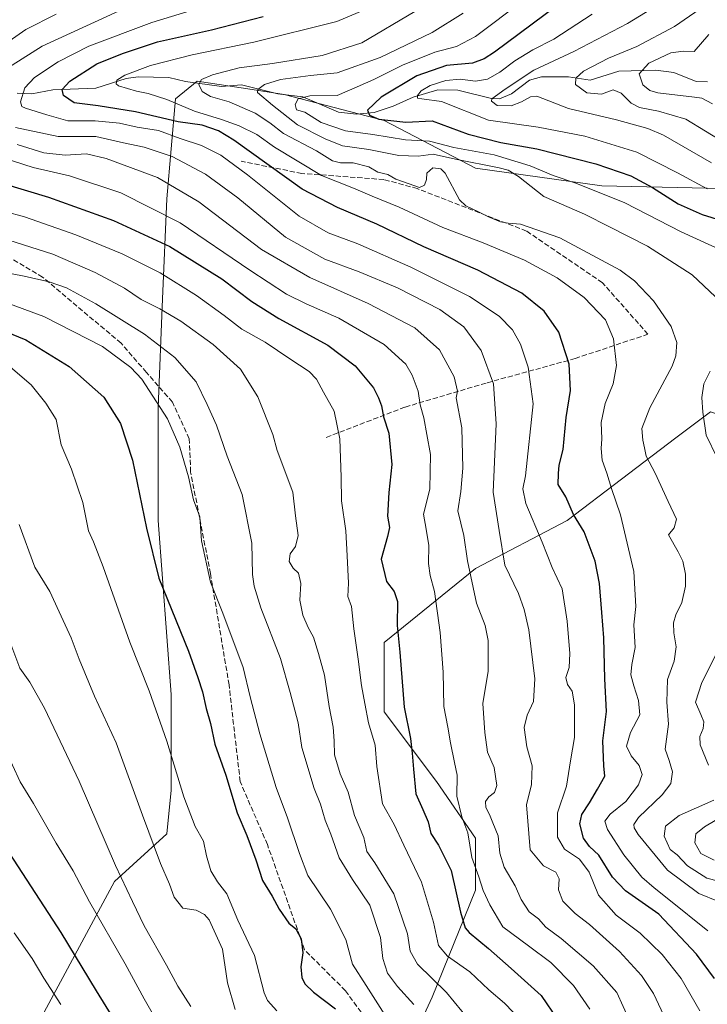
# Model space of a CAD drawing. Units: metres. Extents: x 617049 to 620483, y 4766449 to 4768821.
# Drawn here: x 620073 to 620293, y 4767268 to 4767583 of the extents above; entities that cross this region are included whole.
import ezdxf

# ---------------------------------------------------------------- set-up
doc = ezdxf.new("R2010")
doc.units = ezdxf.units.M
doc.header["$MEASUREMENT"] = 0
doc.linetypes.add('DGN Style 3', pattern=[2.307223458686699, 1.648016756204785, -0.6592067024819142])
for name, color, linetype, lineweight in [('Arbolado forestal CxS', 92, 'Continuous', 0), ('Corriente natural lineal', 142, 'Continuous', 13), ('Curva de nivel maestra', 30, 'Continuous', 30), ('Curva de nivel normal', 30, 'Continuous', 0), ('Senda', 7, 'DGN Style 3', 0)]:
    doc.layers.add(name, color=color, linetype=linetype, lineweight=lineweight)

# ---------------------------------------------------------------- blocks, each defined once
blk = doc.blocks.new('*U10')
at = {"layer": 'Arbolado forestal CxS', "color": 92, "linetype": 'Continuous', "lineweight": 0}
for points in [[(620463.2571, 4767631.029300001, 871.8086000000039), (620467.6222000001, 4767383.386600001, 890.2455000000045), (620453.5575000001, 4767389.157099999, 897.3649000000006), (620410.3202999998, 4767411.4737, 915.4615999999952), (620350.3454999998, 4767431.0011, 943.0445999999939), (620326.6343, 4767446.343499999, 948.4946000000054), (620318.6017000005, 4767449.137700001, 950.8181000000042), (620303.4423000002, 4767454.410900001, 954.747000000003), (620294.5549, 4767457.502499999, 957.5708000000013), (620283.3969000002, 4767449.1339, 961.6753999999928), (620248.5268999999, 4767422.633300001, 976.7057999999961), (620219.2363, 4767407.291300001, 989.9315999999964), (620189.9458999997, 4767383.580499999, 1002.756999999998), (620189.9455000004, 4767361.2641, 1003.371700000003), (620206.6823000005, 4767338.9475, 998.0669999999956), (620219.2348999997, 4767320.815300001, 994.8457000000053), (620219.2342999997, 4767304.0779, 997.0491000000038), (620205.2861000003, 4767269.766899999, 1012.362299999994), (620188.5482999999, 4767233.502900001, 1026.1394)], [(620074.1772999996, 4767252.472899999, 1062.521599999993), (620103.4687000001, 4767306.8687, 1041.385599999994), (620120.2059000004, 4767322.2115, 1033.701300000001), (620121.6013000002, 4767336.158700001, 1031.676600000006), (620121.6017000005, 4767366.843900001, 1028.538199999995), (620117.4183, 4767422.6347, 1024.167799999996), (620117.4190999996, 4767458.8991, 1020.982600000003), (620118.8145000003, 4767493.7685, 1008.311600000001), (620120.2096999995, 4767525.847899999, 992.5684000000037), (620122.9996999997, 4767557.9279, 968.4281000000047), (620129.9738999996, 4767563.5067, 966.2497000000004), (620147.6227000002, 4767560.859300001, 961.6653999999982), (620157.8690999999, 4767559.322100001, 958.8301999999967), (620189.9493000006, 4767550.9531, 949.0507000000072), (620219.2386999996, 4767535.610099999, 956.6475000000064), (620259.6870999997, 4767530.0307, 953.402900000001), (620322.4518999998, 4767528.6351, 940.171100000007), (620364.2956999998, 4767555.135700001, 927.6238000000012), (620390.7959000003, 4767564.898700001, 920.9480999999943), (620422.8759000005, 4767570.477299999, 912.2630999999965), (620449.3775000004, 4767606.7411, 889.4934999999969)]]:
    blk.add_polyline3d(points, dxfattribs=at)
blk = doc.blocks.new('*U12')
at = {"layer": 'Arbolado forestal CxS', "color": 92, "linetype": 'Continuous', "lineweight": 0}
for points in [[(620449.3775000004, 4767606.7411, 889.4934999999969), (620422.8759000005, 4767570.477299999, 912.2630999999965), (620390.7959000003, 4767564.898700001, 920.9480999999943), (620364.2956999998, 4767555.135700001, 927.6238000000012), (620322.4518999998, 4767528.6351, 940.171100000007), (620259.6870999997, 4767530.0307, 953.402900000001), (620219.2386999996, 4767535.610099999, 956.6475000000064), (620189.9493000006, 4767550.9531, 949.0507000000072), (620157.8690999999, 4767559.322100001, 958.8301999999967), (620147.6227000002, 4767560.859300001, 961.6653999999982), (620129.9738999996, 4767563.5067, 966.2497000000004), (620122.9996999997, 4767557.9279, 968.4281000000047), (620120.2096999995, 4767525.847899999, 992.5684000000037), (620118.8145000003, 4767493.7685, 1008.311600000001), (620117.4190999996, 4767458.8991, 1020.982600000003), (620117.4183, 4767422.6347, 1024.167799999996), (620121.6017000005, 4767366.843900001, 1028.538199999995), (620121.6013000002, 4767336.158700001, 1031.676600000006), (620120.2059000004, 4767322.2115, 1033.701300000001), (620103.4687000001, 4767306.8687, 1041.385599999994), (620074.1772999996, 4767252.472899999, 1062.521599999993)], [(620188.5482999999, 4767233.502900001, 1026.1394), (620205.2861000003, 4767269.766899999, 1012.362299999994), (620219.2342999997, 4767304.0779, 997.0491000000038), (620219.2348999997, 4767320.815300001, 994.8457000000053), (620206.6823000005, 4767338.9475, 998.0669999999956), (620189.9455000004, 4767361.2641, 1003.371700000003), (620189.9458999997, 4767383.580499999, 1002.756999999998), (620219.2363, 4767407.291300001, 989.9315999999964), (620248.5268999999, 4767422.633300001, 976.7057999999961), (620283.3969000002, 4767449.1339, 961.6753999999928), (620294.5549, 4767457.502499999, 957.5708000000013)]]:
    blk.add_polyline3d(points, dxfattribs=at)

msp = doc.modelspace()

# ---------------------------------------------------------------- linework, layer by layer
at = {"layer": 'Arbolado forestal CxS', "color": 92, "linetype": 'Continuous', "lineweight": 0}
for points in [[(620463.2571, 4767631.029300001, 871.8086000000039), (620449.3775000004, 4767606.7411, 889.4934999999969), (620422.8759000005, 4767570.477299999, 912.2630999999965), (620390.7959000003, 4767564.898700001, 920.9480999999943), (620364.2956999998, 4767555.135700001, 927.6238000000012), (620322.4518999998, 4767528.6351, 940.171100000007), (620259.6870999997, 4767530.0307, 953.402900000001), (620219.2386999996, 4767535.610099999, 956.6475000000064), (620189.9493000006, 4767550.9531, 949.0507000000072), (620157.8690999999, 4767559.322100001, 958.8301999999967), (620147.6227000002, 4767560.859300001, 961.6653999999982), (620129.9738999996, 4767563.5067, 966.2497000000004), (620122.9996999997, 4767557.9279, 968.4281000000047), (620120.2096999995, 4767525.847899999, 992.5684000000037), (620118.8145000003, 4767493.7685, 1008.311600000001), (620117.4190999996, 4767458.8991, 1020.982600000003), (620117.4183, 4767422.6347, 1024.167799999996), (620121.6017000005, 4767366.843900001, 1028.538199999995), (620121.6013000002, 4767336.158700001, 1031.676600000006), (620120.2059000004, 4767322.2115, 1033.701300000001), (620103.4687000001, 4767306.8687, 1041.385599999994), (620074.1772999996, 4767252.472899999, 1062.521599999993)], [(620463.2571, 4767631.029300001, 871.8086000000039), (620449.3775000004, 4767606.7411, 889.4934999999969), (620422.8759000005, 4767570.477299999, 912.2630999999965), (620390.7959000003, 4767564.898700001, 920.9480999999943), (620364.2956999998, 4767555.135700001, 927.6238000000012), (620322.4518999998, 4767528.6351, 940.171100000007), (620259.6870999997, 4767530.0307, 953.402900000001), (620219.2386999996, 4767535.610099999, 956.6475000000064), (620189.9493000006, 4767550.9531, 949.0507000000072), (620157.8690999999, 4767559.322100001, 958.8301999999967), (620147.6227000002, 4767560.859300001, 961.6653999999982), (620129.9738999996, 4767563.5067, 966.2497000000004), (620122.9996999997, 4767557.9279, 968.4281000000047), (620120.2096999995, 4767525.847899999, 992.5684000000037), (620118.8145000003, 4767493.7685, 1008.311600000001), (620117.4190999996, 4767458.8991, 1020.982600000003), (620117.4183, 4767422.6347, 1024.167799999996), (620121.6017000005, 4767366.843900001, 1028.538199999995), (620121.6013000002, 4767336.158700001, 1031.676600000006), (620120.2059000004, 4767322.2115, 1033.701300000001), (620103.4687000001, 4767306.8687, 1041.385599999994), (620074.1772999996, 4767252.472899999, 1062.521599999993)], [(620467.6222000001, 4767383.386600001, 890.2455000000045), (620453.5575000001, 4767389.157099999, 897.3649000000006), (620410.3202999998, 4767411.4737, 915.4615999999952), (620350.3454999998, 4767431.0011, 943.0445999999939), (620326.6343, 4767446.343499999, 948.4946000000054), (620318.6017000005, 4767449.137700001, 950.8181000000042), (620303.4423000002, 4767454.410900001, 954.747000000003), (620294.5549, 4767457.502499999, 957.5708000000013), (620283.3969000002, 4767449.1339, 961.6753999999928), (620248.5268999999, 4767422.633300001, 976.7057999999961), (620219.2363, 4767407.291300001, 989.9315999999964), (620189.9458999997, 4767383.580499999, 1002.756999999998), (620189.9455000004, 4767361.2641, 1003.371700000003), (620206.6823000005, 4767338.9475, 998.0669999999956), (620219.2348999997, 4767320.815300001, 994.8457000000053), (620219.2342999997, 4767304.0779, 997.0491000000038), (620205.2861000003, 4767269.766899999, 1012.362299999994), (620188.5482999999, 4767233.502900001, 1026.1394)], [(620467.6222000001, 4767383.386600001, 890.2455000000045), (620453.5575000001, 4767389.157099999, 897.3649000000006), (620410.3202999998, 4767411.4737, 915.4615999999952), (620350.3454999998, 4767431.0011, 943.0445999999939), (620326.6343, 4767446.343499999, 948.4946000000054), (620318.6017000005, 4767449.137700001, 950.8181000000042), (620303.4423000002, 4767454.410900001, 954.747000000003), (620294.5549, 4767457.502499999, 957.5708000000013), (620283.3969000002, 4767449.1339, 961.6753999999928), (620248.5268999999, 4767422.633300001, 976.7057999999961), (620219.2363, 4767407.291300001, 989.9315999999964), (620189.9458999997, 4767383.580499999, 1002.756999999998), (620189.9455000004, 4767361.2641, 1003.371700000003), (620206.6823000005, 4767338.9475, 998.0669999999956), (620219.2348999997, 4767320.815300001, 994.8457000000053), (620219.2342999997, 4767304.0779, 997.0491000000038), (620205.2861000003, 4767269.766899999, 1012.362299999994), (620188.5482999999, 4767233.502900001, 1026.1394)]]:
    msp.add_polyline3d(points, dxfattribs=at)
at = {"layer": 'Corriente natural lineal', "color": 142, "linetype": 'Continuous', "lineweight": 13}
msp.add_polyline3d([(620072.2424999997, 4767559.716800001, 981.0448000000034), (620077.0073999995, 4767559.506100001, 979.2983999999997), (620083.7286, 4767560.797300001, 977.484700000001), (620097.5215999996, 4767561.3466, 972.6120999999986), (620107.2570000002, 4767564.4113, 971.0130000000064), (620111.0372000001, 4767564.966200001, 970.5910000000005), (620120.8920999998, 4767564.776799999, 968.4627999999939), (620126.1871999997, 4767563.429099999, 966.7967999999966), (620137.7196000004, 4767561.836200001, 964.2305000000052), (620144.1967000002, 4767562.404999999, 962.401199999993), (620155.8642999995, 4767559.504799999, 959.4449000000022), (620163.8208999997, 4767558.567199999, 956.4752000000008), (620175.2759999996, 4767553.5898, 952.3019000000058), (620180.9972000001, 4767552.939099999, 950.8819999999978), (620186.7460000003, 4767553.527000001, 949.8390999999974), (620192.7697999999, 4767555.534800001, 948.723100000003), (620199.2315999996, 4767558.466200001, 947.0313000000025), (620207.1037999997, 4767560.8145, 945.5577000000048), (620213.5244000005, 4767560.6906, 944.4640000000073), (620224.3635, 4767557.950300001, 941.1748999999982), (620226.8409000002, 4767557.855699999, 940.731899999999), (620230.7666999997, 4767559.524700001, 940.7088999999978), (620236.5384999998, 4767563.8178, 940.5335000000051), (620240.3838999998, 4767564.903700001, 938.6946000000027), (620248.9572999999, 4767564.9231, 934.3328999999941), (620255.9884000003, 4767563.8464, 931.9939000000013), (620265.1009999998, 4767566.7335, 932.5219000000071), (620276.9981000006, 4767567.031400001, 929.5157000000036), (620282.7363999998, 4767566.314999999, 927.0139999999956), (620289.8772, 4767563.477299999, 925.9409000000015), (620293.5444, 4767563.3519, 925.314599999998)], dxfattribs=at)
at = {"layer": 'Curva de nivel maestra', "color": 30, "linetype": 'Continuous', "lineweight": 30, "flags": 128}
for points, elevation in [([(620245.2800000003, 4767587.720100001), (620225.2699999996, 4767572.890100001), (620221.9699999997, 4767570.6601), (620218.2699999996, 4767569.360099999), (620209.8600000005, 4767568.550100001), (620200.3499999996, 4767565.210100001), (620188.9000000004, 4767558.380100001), (620184.6100000005, 4767554.2301), (620185.2199999997, 4767552.610099999), (620188.2199999997, 4767551.380100001), (620196.8399999999, 4767550.360099999), (620205.3399999999, 4767550.790100001), (620216.79, 4767546.520099999), (620227.3399999999, 4767543.890100001), (620238.8300000001, 4767541.890100001), (620257.7300000006, 4767537.0101), (620268.9800000006, 4767533.170100001), (620275.9800000006, 4767529.470100001), (620284.1900000004, 4767524.2401), (620291.8499999996, 4767520.780099999), (620307.6100000005, 4767515.9001)], 950), ([(620295.7599999999, 4767275.840100001), (620290.0700000003, 4767283.610099999), (620277.9199999999, 4767296.4001), (620267.2599999999, 4767303.880100001), (620263.0599999996, 4767308.2601), (620258.7400000002, 4767315.3301), (620255.7300000006, 4767318.1501), (620253.8099999996, 4767320.770099999), (620252.6699999999, 4767325.380100001), (620253.2300000006, 4767328.360099999), (620255.6799999997, 4767332.0801), (620258.3399999999, 4767336.530099999), (620260.6900000004, 4767340.670100001), (620260.3099999996, 4767344.030099999), (620260, 4767352.050100001), (620261.1900000004, 4767361.380100001), (620260.6100000005, 4767371.920100001), (620260.3200000003, 4767385.0801), (620259.6900000004, 4767393.120100001), (620258.9800000006, 4767402.420100001), (620257.5300000003, 4767409.630100001), (620254, 4767418.9801), (620250.5999999996, 4767424.550100001), (620248.1200000001, 4767430.210100001), (620245.6799999997, 4767434.1601), (620245.7699999996, 4767437.710100001), (620245.9800000006, 4767440.370100001), (620247.2999999998, 4767445.450099999), (620248.29, 4767455.7301), (620249.6200000001, 4767464.360099999), (620249.1699999999, 4767472.770099999), (620245.8899999997, 4767483.020099999), (620241.2400000002, 4767489.790100001), (620234.0700000003, 4767495.5701), (620219.9699999997, 4767502.920100001), (620202.6699999999, 4767510.470100001), (620187.5899999999, 4767517.7401), (620174.9100000003, 4767523.0801), (620163.6200000001, 4767528.940099999), (620141.6900000004, 4767544.620100001), (620136.8600000005, 4767547.5801), (620131.5999999996, 4767549.390100001), (620123.8499999996, 4767550.550100001), (620110.2400000002, 4767553.6801), (620098.2800000003, 4767555.600099999), (620090.5199999996, 4767556.610099999), (620087.1600000003, 4767558.950099999), (620086.6600000003, 4767560.880100001), (620089.2000000002, 4767563.5601), (620097.7999999998, 4767569.140100001), (620106.0199999996, 4767572.420100001), (620117.25, 4767576.190099999), (620134.5800000001, 4767580.0001), (620151.1100000005, 4767584.290100001)], 975), ([(620067.75, 4767530.700099999), (620082.3700000001, 4767526.300100001), (620103.1200000001, 4767518.9001), (620121.2000000002, 4767510.540100001), (620137.8600000005, 4767500.200099999), (620147.4800000006, 4767492.9001), (620156.0999999996, 4767487.4301), (620171.8600000005, 4767478.9301), (620180.6299999999, 4767472.290100001), (620186.5300000003, 4767465.2401), (620188.1200000001, 4767462.0001), (620189.0700000003, 4767459.450099999), (620189.75, 4767455.880100001), (620191.3799999999, 4767450.6801), (620192.4100000003, 4767440.640100001), (620191.4000000004, 4767431.620100001), (620190.9600000001, 4767424.0701), (620191.5800000001, 4767420.460100001), (620191.0099999999, 4767417.550100001), (620188.9400000004, 4767410.3101), (620190.6699999999, 4767403.0601), (620193.1600000003, 4767399.940099999), (620194.1699999999, 4767396.700099999), (620194.0599999996, 4767389.030099999), (620194.9699999997, 4767380.4101), (620196.2800000003, 4767362.8201), (620198.3899999997, 4767352.7501), (620198.8399999999, 4767348.0001), (620199.2999999998, 4767342.890100001), (620200.0599999996, 4767335.0001), (620202.3399999999, 4767330.030099999), (620204.0099999999, 4767326.030099999), (620204.8600000005, 4767322.2601), (620207.3300000001, 4767318.600099999), (620211.3899999997, 4767310.4101), (620214.3300000001, 4767297.0801), (620215.8899999997, 4767292.090100001), (620217.1200000001, 4767290.4901), (620223.3600000005, 4767285.450099999), (620230.5700000003, 4767278.9801), (620240.2199999997, 4767270.360099999), (620245.4500000002, 4767262.670100001)], 1000), ([(620064.2300000006, 4767484.960100001), (620075.04, 4767480.600099999), (620088.9699999997, 4767472.030099999), (620100.0599999996, 4767462.170100001), (620105.3799999999, 4767453.8201), (620109.2100000001, 4767441.9801), (620113.7199999997, 4767420.1601), (620117.7100000001, 4767404.1801), (620127.1799999997, 4767380.770099999), (620130.1799999997, 4767372.280099999), (620131.6900000004, 4767367.7601), (620132.8799999999, 4767362.360099999), (620134.2199999997, 4767357.600099999), (620135.6299999999, 4767350.9301), (620139.1900000004, 4767340.950099999), (620142.79, 4767328.890100001), (620145.8799999999, 4767321.640100001), (620148.7800000003, 4767313.880100001), (620150.8799999999, 4767307.1801), (620154, 4767302.2301), (620156.2999999998, 4767298.040100001), (620159.3200000003, 4767293.5701), (620161.5999999996, 4767291.690099999), (620163.3499999996, 4767288.5001), (620163.8200000003, 4767284.030099999), (620163.2199999997, 4767279.5601), (620163.5099999999, 4767276.130100001), (620164.5199999996, 4767274.040100001), (620167.2400000002, 4767271.420100001), (620174.3600000005, 4767266.020099999)], 1025), ([(619919.8499999996, 4767445.210100001), (619929.5800000001, 4767449.7301), (619940.4199999999, 4767449.770099999), (619955.54, 4767447.370100001), (619974.4600000001, 4767445.2501), (619990.8600000005, 4767441.3101), (620002.9500000002, 4767435.170100001), (620010.3300000001, 4767429.860099999), (620019.1799999997, 4767420.790100001), (620027.2400000002, 4767405.8201), (620040.5199999996, 4767368.790100001), (620045.2800000003, 4767360.9001), (620049.0199999996, 4767353.920100001), (620051.7400000002, 4767347.850099999), (620065.4900000002, 4767322.3301), (620086.3200000003, 4767290.5601), (620097.5599999996, 4767271.840100001), (620105.2199999997, 4767259.5101)], 1050)]:
    msp.add_lwpolyline(points, dxfattribs=dict(at, elevation=elevation))
at = {"layer": 'Curva de nivel normal', "color": 30, "linetype": 'Continuous', "lineweight": 0, "flags": 128}
for points, elevation in [([(620291.0700000003, 4767265.4), (620285.1100000005, 4767275.800000001), (620279.0300000003, 4767283.52), (620271.9500000002, 4767290.32), (620264.2999999998, 4767296.119999999), (620258.5700000003, 4767302.5), (620255.5999999996, 4767309.92), (620252.5499999998, 4767314.050000001), (620247.6900000004, 4767317.220000001), (620245.4900000002, 4767321.08), (620245.5, 4767328.960000001), (620248.3600000005, 4767337.51), (620249.5899999999, 4767345.57), (620250.9600000001, 4767353.100000001), (620250.9600000001, 4767363.59), (620250.1699999999, 4767367.939999999), (620248.7199999997, 4767370.039999999), (620248.2000000002, 4767372.34), (620249.1699999999, 4767375.560000001), (620249.4199999999, 4767380.02), (620248.5700000003, 4767390.380000001), (620246.9699999997, 4767400.76), (620243.8099999996, 4767407.57), (620240.6100000005, 4767415.710000001), (620235.3600000005, 4767428.140000001), (620234.3300000001, 4767432.810000001), (620235.1799999997, 4767436.960000001), (620237.6799999997, 4767460.119999999), (620236.1100000005, 4767471.859999999), (620233.5999999996, 4767479.26), (620231.0700000003, 4767483.850000001), (620226.8300000001, 4767488.210000001), (620217.2999999998, 4767494.5), (620198.5, 4767503.880000001), (620181.4900000002, 4767511.41), (620171.9199999999, 4767514.939999999), (620162.6600000003, 4767520.26), (620146.0999999996, 4767533.539999999), (620137.5800000001, 4767539.83), (620131.4000000004, 4767542.939999999), (620124.5, 4767545.140000001), (620117.5700000003, 4767547.689999999), (620110.7100000001, 4767548.83), (620105.0599999996, 4767550.039999999), (620097.29, 4767550.880000001), (620088.4800000006, 4767550.810000001), (620081.8099999996, 4767552.779999999), (620074.9400000004, 4767554.880000001), (620073.79, 4767555.380000001), (620073.3499999996, 4767556.890000001), (620074.7699999996, 4767561.380000001), (620077.8099999996, 4767564.699999999), (620085.4299999997, 4767569.699999999), (620095.2599999999, 4767574.77), (620115.4500000002, 4767582.359999999), (620147.9900000002, 4767592.42)], 980), ([(620299.8799999999, 4767508.539999999), (620285.1100000005, 4767515.24), (620267.0199999996, 4767524.539999999), (620251.3799999999, 4767530.82), (620244.0899999999, 4767533.25), (620236.7400000002, 4767536.439999999), (620225.1399999997, 4767539.890000001), (620212.2599999999, 4767542.230000001), (620204.4199999999, 4767544.350000001), (620196.75, 4767544.74), (620186.2699999996, 4767546.41), (620177.5300000003, 4767547.59), (620169.7400000002, 4767550.310000001), (620164.4699999997, 4767553.65), (620161.8399999999, 4767554.350000001), (620161.4000000004, 4767556.02), (620162.2999999998, 4767557.9), (620166.0800000001, 4767558.800000001), (620174.8399999999, 4767558.980000001), (620181.2800000003, 4767561.689999999), (620186.5999999996, 4767564.100000001), (620195.8200000003, 4767568.67), (620206.1399999997, 4767572.82), (620213.0499999998, 4767574.66), (620219.1900000004, 4767577.880000001), (620234.6600000003, 4767589.66)], 955), ([(620294.8899999997, 4767537.33), (620279.4800000006, 4767546.25), (620274.4500000002, 4767548.4), (620264.3600000005, 4767551.130000001), (620249.04, 4767554.82), (620238.8899999997, 4767558.720000001), (620236.7999999998, 4767558.57), (620233.9299999997, 4767556.880000001), (620230.6600000003, 4767555.680000001), (620226.1299999999, 4767555.76), (620224.3700000001, 4767557.09), (620224.3799999999, 4767557.91), (620228.7000000002, 4767560.980000001), (620237.9199999999, 4767567.08), (620250.7100000001, 4767573.109999999), (620267.8799999999, 4767582.050000001), (620278.9400000004, 4767588.730000001)], 940), ([(620062.0800000001, 4767563.33), (620080.2599999999, 4767574.720000001), (620106.1600000003, 4767586.680000001)], 985), ([(620185.6799999997, 4767587.300000001), (620174.79, 4767582.680000001), (620148.1200000001, 4767576.07), (620128.3700000001, 4767572.029999999), (620115.0099999999, 4767568.619999999), (620106.7999999998, 4767565.449999999), (620104.25, 4767563.880000001), (620104.0199999996, 4767562.710000001), (620104.79, 4767562.029999999), (620110.4800000006, 4767560.300000001), (620114.25, 4767559.640000001), (620120.2000000002, 4767557.640000001), (620129.1600000003, 4767553.939999999), (620137.8200000003, 4767551.279999999), (620143.4000000004, 4767549.189999999), (620149.0499999998, 4767546.460000001), (620154.7800000003, 4767542.350000001), (620169.8399999999, 4767533.26), (620180.0700000003, 4767529.210000001), (620186.0899999999, 4767526.66), (620194.7100000001, 4767523.119999999), (620208.6900000004, 4767516.58), (620221.6799999997, 4767511.689999999), (620234.8799999999, 4767506.17), (620245.3600000005, 4767500.52), (620253.9900000002, 4767494.189999999), (620260.8700000001, 4767486.99), (620263.4500000002, 4767480.960000001), (620264.4000000004, 4767472.32), (620263.2800000003, 4767466.460000001), (620260.7400000002, 4767460.180000001), (620259.4199999999, 4767454.08), (620259.6399999997, 4767448.880000001), (620259.4299999997, 4767445.75), (620259.7800000003, 4767442.039999999), (620261.2699999996, 4767437.859999999), (620262.7599999999, 4767432.880000001), (620265.6399999997, 4767424.5), (620269.9699999997, 4767406.279999999), (620270.5899999999, 4767395.029999999), (620269.9800000006, 4767389.220000001), (620270.4000000004, 4767381.92), (620269.3300000001, 4767376.470000001), (620268.9600000001, 4767373.189999999), (620269.9000000004, 4767369.609999999), (620271.4699999997, 4767364.99), (620271.9199999999, 4767360.34), (620268.8399999999, 4767354.65), (620267.5599999996, 4767350.27), (620269.0999999996, 4767347.180000001), (620271.6399999997, 4767344.109999999), (620272.5800000001, 4767341.26), (620271.4800000006, 4767337.91), (620267.3600000005, 4767332.529999999), (620262.4000000004, 4767328.5), (620260.5999999996, 4767326.220000001), (620261.5499999998, 4767323.52), (620266.7300000006, 4767315.480000001), (620272.5099999999, 4767308.26), (620276.4800000006, 4767304.890000001), (620281.1299999999, 4767301.17), (620293.7000000002, 4767291.100000001)], 970), ([(620199.7199999997, 4767585.84), (620182.7100000001, 4767575.83), (620170.0499999998, 4767571.76), (620154.0800000001, 4767569.180000001), (620143.3899999997, 4767567.869999999), (620134.8499999996, 4767565.630000001), (620131.3499999996, 4767564.039999999), (620130.5499999998, 4767562.449999999), (620131.5800000001, 4767560.230000001), (620134.2400000002, 4767558.609999999), (620140.2699999996, 4767556.869999999), (620148.5899999999, 4767553.27), (620153.2300000006, 4767550.140000001), (620157.6600000003, 4767546.810000001), (620168.2300000006, 4767541.199999999), (620173.3399999999, 4767538.029999999), (620175.9299999997, 4767537.350000001), (620179.9400000004, 4767537.390000001), (620184.9600000001, 4767536.029999999), (620187.9100000003, 4767534.359999999), (620191.1200000001, 4767533.65), (620193.7000000002, 4767532.15), (620197.9699999997, 4767530.66), (620201.2599999999, 4767529.480000001), (620202.7999999998, 4767530.210000001), (620203.5199999996, 4767532.050000001), (620203.54, 4767534.050000001), (620205.5599999996, 4767535.720000001), (620208.1100000005, 4767535.439999999), (620209.5, 4767534.02), (620214.0499999998, 4767525.5), (620216.1200000001, 4767523.58), (620220.0999999996, 4767521.680000001), (620223.3499999996, 4767519.99), (620227.2300000006, 4767518.439999999), (620229.6900000004, 4767518.01), (620233.6399999997, 4767517.730000001), (620246.1900000004, 4767513.300000001), (620265.5300000003, 4767502.960000001), (620270.1500000004, 4767499.49), (620276.2000000002, 4767493.119999999), (620281.9000000004, 4767484.869999999), (620283.7599999999, 4767479.710000001), (620283.4299999997, 4767475.460000001), (620282.2199999997, 4767472.140000001), (620275.0999999996, 4767458.76), (620272.54, 4767452.140000001), (620272.7800000003, 4767448.369999999), (620273.4000000004, 4767445.980000001), (620273.8600000005, 4767443.300000001), (620276.7800000003, 4767437.869999999), (620280.9600000001, 4767428.720000001), (620283.6200000001, 4767423.09), (620282.9199999999, 4767420.34), (620281.0199999996, 4767418.039999999), (620284.2000000002, 4767412.59), (620285.6600000003, 4767409.640000001), (620286.5499999998, 4767405.460000001), (620286.5300000003, 4767401.560000001), (620285.3200000003, 4767396.369999999), (620283.4000000004, 4767392.369999999), (620282.6500000004, 4767389.859999999), (620282.7400000002, 4767386.66), (620283.4699999997, 4767382.15), (620282.8799999999, 4767377.51), (620280.7800000003, 4767371.66), (620280.5199999996, 4767364.359999999), (620281.0899999999, 4767357.359999999), (620280.04, 4767349.359999999), (620281.2400000002, 4767345.699999999), (620282.2999999998, 4767342.029999999), (620281.8099999996, 4767338.359999999), (620279.0599999996, 4767334.710000001), (620271.4100000003, 4767327.41), (620269.9699999997, 4767325.220000001), (620270.0800000001, 4767324.140000001), (620271.3099999996, 4767321.92), (620280.7599999999, 4767310.560000001), (620290.8099999996, 4767303.01), (620297.0499999998, 4767300.529999999)], 965), ([(620296.0700000003, 4767494.4), (620288.6399999997, 4767501.439999999), (620274.2800000003, 4767510.600000001), (620262.1799999997, 4767516.84), (620254.1200000001, 4767520.91), (620241.0999999996, 4767526.539999999), (620232.9500000002, 4767532.960000001), (620229.6399999997, 4767535.01), (620226.8099999996, 4767535.74), (620212.75, 4767538.539999999), (620205.5999999996, 4767540.180000001), (620200.79, 4767539.539999999), (620194.6600000003, 4767539.66), (620184.9900000002, 4767541.66), (620176.5599999996, 4767542.859999999), (620171.0499999998, 4767545.100000001), (620162.1100000005, 4767549.59), (620154.1699999999, 4767555.800000001), (620149.2999999998, 4767559.890000001), (620149.4100000003, 4767560.880000001), (620151.54, 4767562.480000001), (620156.6699999999, 4767564.09), (620166.2800000003, 4767565.34), (620174.8600000005, 4767566.27), (620188.5999999996, 4767571.119999999), (620205.2699999996, 4767579.16), (620215.2699999996, 4767585.359999999)], 960), ([(620292.6399999997, 4767587.67), (620282.9299999997, 4767581.130000001), (620270.9199999999, 4767574.699999999), (620261.7999999998, 4767570.92), (620253.8300000001, 4767566.77), (620251.3700000001, 4767564.52), (620251.2400000002, 4767562.529999999), (620254.8899999997, 4767559.84), (620259.6100000005, 4767559.41), (620263.2800000003, 4767560.720000001), (620265.9199999999, 4767559.710000001), (620269.0599999996, 4767556.539999999), (620271.7599999999, 4767555.15), (620277.8200000003, 4767553.880000001), (620286.6100000005, 4767551.32), (620299.1699999999, 4767543.689999999)], 935), ([(620059.6799999997, 4767569.439999999), (620075.0199999996, 4767580.08), (620084.7300000006, 4767585.01)], 990), ([(620256.5499999998, 4767585.02), (620244.2599999999, 4767577), (620237.5199999996, 4767573.57), (620231.8099999996, 4767570.060000001), (620227, 4767566.4), (620223.0700000003, 4767564.230000001), (620219.2300000006, 4767563.5), (620214.2800000003, 4767564.17), (620209.7300000006, 4767563.779999999), (620204.6699999999, 4767562.109999999), (620201.8200000003, 4767560.439999999), (620200.6200000001, 4767558.99), (620200.5700000003, 4767558.119999999), (620201.9400000004, 4767557.92), (620208.3200000003, 4767557.039999999), (620223.3799999999, 4767551.07), (620239.2800000003, 4767548.76), (620254.2800000003, 4767545.960000001), (620270.8700000001, 4767540.789999999), (620283.9800000006, 4767534.140000001), (620293.5, 4767529.050000001)], 945), ([(620295.1200000001, 4767556.32), (620291.79, 4767558.109999999), (620289.4100000003, 4767558.460000001), (620277.5899999999, 4767559.850000001), (620275.0899999999, 4767560.529999999), (620272.8099999996, 4767562.32), (620271.6299999999, 4767565.880000001), (620274.7000000002, 4767569.27), (620281.7999999998, 4767572.65), (620285.8200000003, 4767573.189999999), (620289.2800000003, 4767573.060000001), (620293.9400000004, 4767578.539999999)], 930), ([(620281.9699999997, 4767258.710000001), (620276.2000000002, 4767270.949999999), (620272.4199999999, 4767276.699999999), (620265.4000000004, 4767284.460000001), (620255.7699999996, 4767293.100000001), (620251.1100000005, 4767296.609999999), (620247.1799999997, 4767300.619999999), (620245.8300000001, 4767304.180000001), (620245.9600000001, 4767307.699999999), (620244.9100000003, 4767309.91), (620240.9600000001, 4767311.880000001), (620236.6699999999, 4767317.100000001), (620235.5300000003, 4767331.52), (620237.1299999999, 4767338), (620237.3799999999, 4767344), (620235.6900000004, 4767350.08), (620234.7800000003, 4767356.24), (620235.7300000006, 4767360.279999999), (620237.8300000001, 4767364.619999999), (620238.1699999999, 4767371.939999999), (620236.2999999998, 4767387.560000001), (620234.7599999999, 4767394.17), (620232.9500000002, 4767399.210000001), (620228.5700000003, 4767408.390000001), (620226.79, 4767419.42), (620224.9000000004, 4767431.720000001), (620225.8499999996, 4767453.619999999), (620224.9299999997, 4767466.439999999), (620220.9600000001, 4767477.220000001), (620215.4800000006, 4767484.789999999), (620207.75, 4767490.350000001), (620194.2199999997, 4767497.279999999), (620181.8600000005, 4767502.439999999), (620170.9299999997, 4767506.439999999), (620158.2999999998, 4767513.480000001), (620142.9900000002, 4767526.100000001), (620132.6600000003, 4767533.77), (620121.9299999997, 4767539.380000001), (620112.9600000001, 4767542.41), (620106.3200000003, 4767543.779999999), (620097.5199999996, 4767545.800000001), (620085.4000000004, 4767545.810000001), (620071.7800000003, 4767548.640000001)], 985), ([(620268.5999999996, 4767262.350000001), (620264.4699999997, 4767271.34), (620256.8899999997, 4767279.82), (620246.6600000003, 4767288.640000001), (620241.7699999996, 4767292.230000001), (620239.3600000005, 4767294.930000001), (620236.3799999999, 4767297.199999999), (620233.8499999996, 4767301.09), (620231.8600000005, 4767305.5), (620228.4100000003, 4767311.51), (620227.04, 4767315.930000001), (620226.4400000004, 4767321.58), (620224.7000000002, 4767325.76), (620223.7300000006, 4767328.359999999), (620222.5099999999, 4767330.609999999), (620222.4199999999, 4767332.58), (620223.4400000004, 4767334.039999999), (620225.3099999996, 4767335.41), (620226.0199999996, 4767337.689999999), (620225.1399999997, 4767343.4), (620223.0800000001, 4767348.34), (620222.2199999997, 4767354.699999999), (620221.5099999999, 4767364.029999999), (620223.2000000002, 4767374.32), (620223.2999999998, 4767384.15), (620222.3399999999, 4767388.980000001), (620219.54, 4767396.109999999), (620216.6500000004, 4767409.720000001), (620215.4299999997, 4767417.859999999), (620213.5099999999, 4767425.710000001), (620214.5099999999, 4767432), (620215.1799999997, 4767439.430000001), (620214.7800000003, 4767452.4), (620212.9600000001, 4767462.039999999), (620213.3700000001, 4767464.140000001), (620212.2999999998, 4767468.74), (620207.5999999996, 4767477.369999999), (620199.7800000003, 4767484.4), (620184.7999999998, 4767492.300000001), (620166.1100000005, 4767500.560000001), (620150.5999999996, 4767509.619999999), (620130.4800000006, 4767524.859999999), (620117.2400000002, 4767532.630000001), (620100.8399999999, 4767538.779999999), (620094.4900000002, 4767540.230000001), (620087.6100000005, 4767539.800000001), (620080.8700000001, 4767540.529999999), (620072.2999999998, 4767543.220000001)], 990), ([(620255.8499999996, 4767265.980000001), (620250.6299999999, 4767273.560000001), (620243.3600000005, 4767280.91), (620236.2199999997, 4767286.27), (620227.9500000002, 4767292.369999999), (620223.8200000003, 4767299.380000001), (620221.7000000002, 4767303.960000001), (620220.2599999999, 4767308.34), (620217.9900000002, 4767314.59), (620216.75, 4767322.52), (620214.7599999999, 4767327.67), (620213.2000000002, 4767334.210000001), (620213.3499999996, 4767341.029999999), (620212.4900000002, 4767345.029999999), (620211.1399999997, 4767351.359999999), (620210.3700000001, 4767356.359999999), (620209.0199999996, 4767363.029999999), (620208.8399999999, 4767374.039999999), (620207.8700000001, 4767386.710000001), (620206.0899999999, 4767399.850000001), (620204.6399999997, 4767405.01), (620204.1299999999, 4767408.9), (620204.1799999997, 4767414.609999999), (620203.4000000004, 4767419.83), (620202.5199999996, 4767424.640000001), (620204.5499999998, 4767432.66), (620204.7599999999, 4767443.869999999), (620203.5999999996, 4767450.189999999), (620202.5999999996, 4767455.619999999), (620201.4800000006, 4767459.730000001), (620200.8300000001, 4767464.100000001), (620198.9000000004, 4767469.32), (620196.8399999999, 4767472.779999999), (620189.9600000001, 4767479.07), (620175.4199999999, 4767487.529999999), (620164.9000000004, 4767492.109999999), (620158.6500000004, 4767495.279999999), (620146.8399999999, 4767502.939999999), (620124.54, 4767518.16), (620105.5, 4767527.710000001), (620089.0999999996, 4767533.189999999), (620077.4299999997, 4767535.880000001), (620064.6799999997, 4767539.9)], 995), ([(620231.2199999997, 4767264.980000001), (620228.5, 4767267.92), (620223.4199999999, 4767272.130000001), (620217.3399999999, 4767277.91), (620210.2400000002, 4767282.949999999), (620207.2999999998, 4767286.390000001), (620205.7599999999, 4767293.859999999), (620201.9100000003, 4767306.680000001), (620196.2000000002, 4767318.5), (620193.0899999999, 4767325.130000001), (620189.3799999999, 4767331.83), (620187.54, 4767343.76), (620187.04, 4767350.65), (620184.9100000003, 4767357.74), (620183.7199999997, 4767364), (620182.6399999997, 4767369.710000001), (620181.6100000005, 4767378.24), (620180.1600000003, 4767387.869999999), (620179.4400000004, 4767395.100000001), (620178.25, 4767398.33), (620178.5099999999, 4767402.58), (620178.0499999998, 4767411.34), (620177.6600000003, 4767419.4), (620176.2000000002, 4767428.980000001), (620176.1399999997, 4767436.52), (620175.7300000006, 4767448.82), (620173.8600000005, 4767457.710000001), (620170.4299999997, 4767463.789999999), (620168.2100000001, 4767468.029999999), (620165.9000000004, 4767470.480000001), (620159.6299999999, 4767474.52), (620151.7999999998, 4767479.9), (620144.25, 4767484.02), (620138.5899999999, 4767488.359999999), (620129.7400000002, 4767494.850000001), (620118.0899999999, 4767502.050000001), (620105.9400000004, 4767508.140000001), (620091.0800000001, 4767514.300000001), (620074.5899999999, 4767520.09), (620061.9199999999, 4767523.480000001)], 1005), ([(620219.7400000002, 4767259.380000001), (620209.8600000005, 4767271.32), (620200.6200000001, 4767280.390000001), (620198.2400000002, 4767284.57), (620197.4000000004, 4767290.08), (620193, 4767302.99), (620186.9100000003, 4767312.92), (620184.3899999997, 4767316.5), (620183.3799999999, 4767321), (620180.4400000004, 4767328.109999999), (620178.3799999999, 4767335.550000001), (620175.7699999996, 4767341.42), (620173.9699999997, 4767347.5), (620173.9299999997, 4767352.02), (620173.54, 4767356.359999999), (620172.25, 4767363.029999999), (620170.7999999998, 4767373.039999999), (620168.8600000005, 4767380), (620167.2800000003, 4767385.210000001), (620165.5599999996, 4767388.33), (620163.8200000003, 4767392.26), (620162.8700000001, 4767397.140000001), (620163.2400000002, 4767402.5), (620162.4199999999, 4767405.720000001), (620160.7699999996, 4767407.380000001), (620159.4400000004, 4767409.560000001), (620159.8099999996, 4767411.980000001), (620161.5300000003, 4767414.32), (620162.3700000001, 4767417.869999999), (620161.5, 4767424.180000001), (620160.5999999996, 4767431.77), (620155.6500000004, 4767445.15), (620154.2300000006, 4767450.26), (620149.4400000004, 4767462.279999999), (620143.8899999997, 4767471.16), (620135.1100000005, 4767479.07), (620124.7000000002, 4767486.59), (620118, 4767490.58), (620112.0300000003, 4767493.550000001), (620106.6900000004, 4767497.130000001), (620097.2999999998, 4767502.230000001), (620083.6799999997, 4767508.060000001), (620069.5899999999, 4767512.600000001)], 1010), ([(620067.3499999996, 4767502.369999999), (620074.5099999999, 4767501.060000001), (620082.5499999998, 4767499.210000001), (620088.0899999999, 4767497.26), (620097.4600000001, 4767492.130000001), (620113.0999999996, 4767482.430000001), (620122.8200000003, 4767474.92), (620129.6699999999, 4767467.109999999), (620133.2000000002, 4767459.859999999), (620136.2199999997, 4767453.199999999), (620139.5599999996, 4767443.34), (620144.4199999999, 4767430.949999999), (620147.4600000001, 4767415.369999999), (620147.6900000004, 4767405.369999999), (620148.2599999999, 4767401.600000001), (620150.3300000001, 4767394.66), (620156.6500000004, 4767378.42), (620159.7599999999, 4767367.539999999), (620162.3099999996, 4767357.74), (620163.4699999997, 4767349.92), (620167.5, 4767336.699999999), (620169.4900000002, 4767331.720000001), (620170.9800000006, 4767326.539999999), (620172.7699999996, 4767322.039999999), (620175.5099999999, 4767314.5), (620179.7599999999, 4767307.550000001), (620185.3399999999, 4767299.300000001), (620188.7800000003, 4767288.92), (620189.4400000004, 4767282.220000001), (620191.0300000003, 4767277.460000001), (620194.1399999997, 4767273.180000001), (620199.3899999997, 4767267.439999999)], 1015), ([(620190.0800000001, 4767264.109999999), (620184.1600000003, 4767273.58), (620179.7400000002, 4767280.42), (620177.5800000001, 4767288.26), (620172.75, 4767297.980000001), (620165.4400000004, 4767308.77), (620162.75, 4767315.890000001), (620158.8899999997, 4767327.33), (620155.2599999999, 4767337.060000001), (620150.0199999996, 4767354.24), (620146.9600000001, 4767366.09), (620144.6699999999, 4767375.51), (620138.1699999999, 4767392.91), (620134.2000000002, 4767402.890000001), (620131.3499999996, 4767416.17), (620130.7800000003, 4767423.859999999), (620128.8300000001, 4767429.310000001), (620127.2000000002, 4767436.640000001), (620124.4500000002, 4767446.220000001), (620120.5099999999, 4767455.279999999), (620112.2300000006, 4767468.01), (620108.7400000002, 4767471.75), (620099.6500000004, 4767478.460000001), (620080.8200000003, 4767488.130000001), (620067.8099999996, 4767492.91)], 1020), ([(620069.4000000004, 4767472.460000001), (620076.7699999996, 4767466.16), (620081.4600000001, 4767460.26), (620084.7999999998, 4767455.060000001), (620086.4100000003, 4767446.91), (620089.6600000003, 4767439.15), (620093.2699999996, 4767428.390000001), (620095.0999999996, 4767419.369999999), (620096.7100000001, 4767415.82), (620099.8799999999, 4767407.84), (620108.3799999999, 4767383.640000001), (620114.5899999999, 4767368.060000001), (620120.2599999999, 4767351.930000001), (620125.6799999997, 4767334.09), (620129.3099999996, 4767324.51), (620131.9900000002, 4767319.850000001), (620133, 4767315.17), (620134.3799999999, 4767310.33), (620136.4500000002, 4767306.76), (620139.4600000001, 4767302.890000001), (620143.0499999998, 4767294.480000001), (620148.4000000004, 4767283.16), (620151.4800000006, 4767271.24), (620152.5599999996, 4767268.710000001), (620155.4900000002, 4767265.460000001)], 1030), ([(620296.6699999999, 4767442.710000001), (620293.0999999996, 4767450.039999999), (620292.0700000003, 4767457.369999999), (620291.7300000006, 4767462.15), (620292.3600000005, 4767466.470000001), (620294.3799999999, 4767470.59)], 960), ([(620072.9299999997, 4767421.369999999), (620077.9699999997, 4767407.67), (620082.7599999999, 4767399.890000001), (620085.7599999999, 4767393.34), (620089.6299999999, 4767385.01), (620092.1200000001, 4767378.24), (620097.0800000001, 4767366.34), (620104.0599999996, 4767351.380000001), (620112.4100000003, 4767328.210000001), (620118.1799999997, 4767312.699999999), (620121.0599999996, 4767306.050000001), (620122.5499999998, 4767301.9), (620125.3799999999, 4767298.369999999), (620129.5999999996, 4767297.699999999), (620132.3600000005, 4767296.289999999), (620133.8200000003, 4767294.58), (620138.0700000003, 4767285.220000001), (620139.7199999997, 4767274.359999999), (620142.1600000003, 4767265.84)], 1035), ([(620070.2100000001, 4767382.99), (620073.1799999997, 4767375.300000001), (620076.3399999999, 4767370.82), (620081.0199999996, 4767362.51), (620092.1799999997, 4767339.029999999), (620103.8300000001, 4767312.050000001), (620109.29, 4767300.5), (620112.9400000004, 4767292.640000001), (620120.1100000005, 4767280.100000001), (620123.7400000002, 4767273.359999999), (620127.9600000001, 4767266.779999999)], 1040), ([(620293.9199999999, 4767344.17), (620291.2599999999, 4767350.680000001), (620291.1500000004, 4767353.430000001), (620292.2000000002, 4767355.92), (620292.3300000001, 4767358.050000001), (620291.3700000001, 4767360.430000001), (620289.7400000002, 4767364.380000001), (620291.7400000002, 4767370.680000001), (620296.2699999996, 4767379.619999999)], 960), ([(620118.6200000001, 4767259.359999999), (620112.9600000001, 4767269.25), (620106.9000000004, 4767280.539999999), (620095.4900000002, 4767300.42), (620090.2100000001, 4767310.289999999), (620084.7999999998, 4767319.24), (620077.4800000006, 4767331.960000001), (620073.2199999997, 4767338.869999999), (620068.3300000001, 4767349.58)], 1045), ([(620301.2800000003, 4767305.890000001), (620293.3799999999, 4767307.980000001), (620287.1200000001, 4767311.939999999), (620283.79, 4767315.430000001), (620281.54, 4767317.180000001), (620279.6399999997, 4767321.460000001), (620280.0800000001, 4767324.600000001), (620284.5199999996, 4767328.109999999), (620295.6100000005, 4767332.939999999)], 960), ([(620295.6600000003, 4767313.75), (620291.4699999997, 4767315.890000001), (620289.4600000001, 4767319.27), (620289.8399999999, 4767322.140000001), (620292.6100000005, 4767324.430000001), (620298.9400000004, 4767328.140000001)], 955), ([(620086.2199999997, 4767267.449999999), (620080.8099999996, 4767275.859999999), (620077.0599999996, 4767282.17), (620071.3600000005, 4767290.470000001)], 1055)]:
    msp.add_lwpolyline(points, dxfattribs=dict(at, elevation=elevation))
at = {"layer": 'Senda', "color": 7, "linetype": 'DGN Style 3', "lineweight": 0}
for points in [[(620171.3513000002, 4767449.316099999, 1006.996899999998), (620196.6440000003, 4767459.0441, 1000.866200000004), (620222.9095000001, 4767466.826500001, 987.0414000000019), (620251.1206, 4767474.608899999, 975.3695000000008), (620274.4676999999, 4767482.391200001, 967.1922000000051), (620259.8757999997, 4767498.9288, 968.3451999999961), (620235.5558000002, 4767515.4663, 966.2758000000031), (620200.5351999998, 4767529.0855, 973.6257999999945), (620189.8344000002, 4767532.003799999, 968.6061000000045), (620163.5689000003, 4767533.9494, 982.3959999999934), (620144.1129999999, 4767537.840600001, 983.5856000000058)], [(620193.3705000002, 4767250.056, 1025.187200000001), (620177.4955000002, 4767271.884099999, 1025.330400000006), (620164.3986000001, 4767284.981000001, 1027.023199999996), (620152.4923, 4767318.715500001, 1024.328399999999), (620143.7609999999, 4767338.9561, 1033.905100000004), (620140.1891999999, 4767369.9124, 1022.994300000006), (620134.2359999996, 4767405.631300001, 1021.639299999995), (620127.8859999999, 4767438.175100001, 1021.232199999999), (620127.4401000004, 4767448.895099999, 1029.402400000006), (620122.0301000001, 4767460.6051, 1020.002900000007), (620113.7050999999, 4767470.170100001, 1026.219700000001), (620105.5601000005, 4767479.5251, 1034.6299), (620080.4401000004, 4767500.690099999, 1031.228000000003), (620069.4101, 4767507.325099999, 1023.784499999994)]]:
    msp.add_polyline3d(points, dxfattribs=at)

# ---------------------------------------------------------------- block references
at = {"layer": 'Arbolado forestal CxS', "color": 92, "linetype": 'Continuous', "lineweight": 0}
for name in ['*U12', '*U10']:
    msp.add_blockref(name, (0, 0), dxfattribs=at)

doc.saveas('drawing.dxf')
